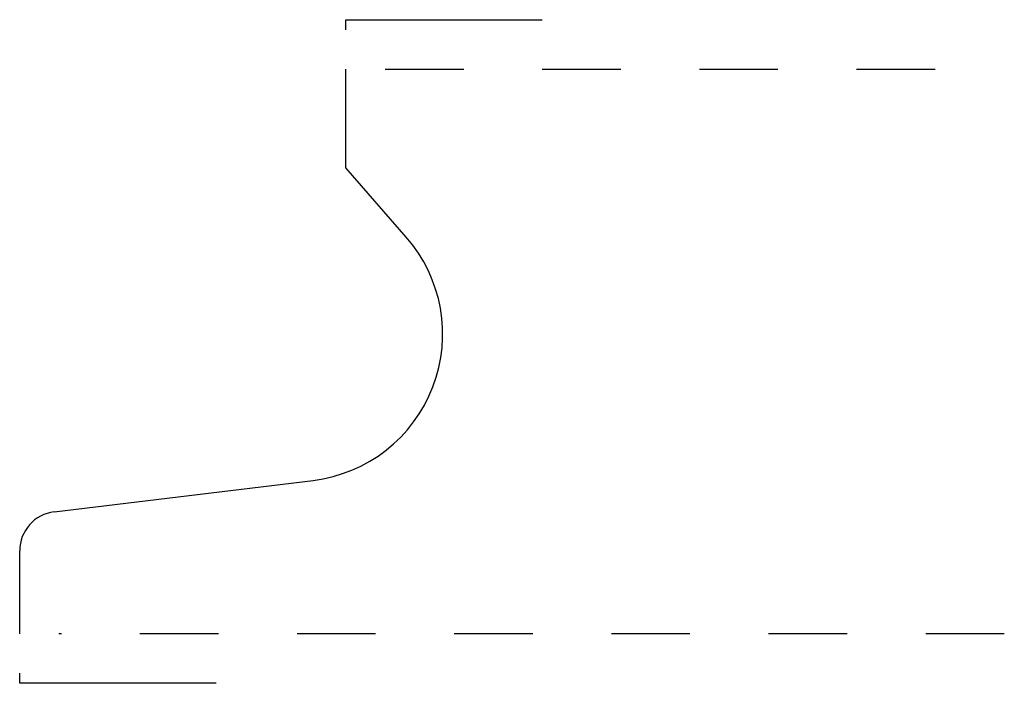
# Model space of a CAD drawing. Extents: x 0 to 1.25, y -0.06 to 0.78.
import ezdxf

# ---------------------------------------------------------------- set-up
doc = ezdxf.new("R2010")
doc.units = 0
doc.linetypes.add('DASHED', pattern=[0.2, 0.1, -0.1])
doc.layers.add('CK_LEVEL_2', color=7, linetype='CONTINUOUS')

msp = doc.modelspace()

# ---------------------------------------------------------------- linework, layer by layer
at = {"layer": 'CK_LEVEL_2', "color": 252, "linetype": 'CONTINUOUS'}
for p, q in [((0.415, 0.7817), (0.665, 0.7817)), ((0.415, 0.7688), (0.415, 0.7817)), ((0, -0.063), (0, -0.05)), ((0.25, -0.063), (0, -0.063))]:
    msp.add_line(p, q, dxfattribs=at)
at = {"layer": 'CK_LEVEL_2', "color": 3, "linetype": 'CONTINUOUS'}
for p, q in [((0.415, 0.593), (0.415, 0.7188)), ((0.492, 0.5049), (0.415, 0.593)), ((0.044, 0.1553), (0.3734, 0.1953)), ((0, 0), (0, 0.1057))]:
    msp.add_line(p, q, dxfattribs=at)
at = {"layer": 'CK_LEVEL_2', "color": 15, "linetype": 'DASHED'}
for p, q in [((0.465, 0.7188), (1.253, 0.7188)), ((1.253, 0), (0.05, 0))]:
    msp.add_line(p, q, dxfattribs=at)
at = {"layer": 'CK_LEVEL_2', "color": 6, "linetype": 'CONTINUOUS'}
for centre, radius, start, end in [((0.3508, 0.3815), 0.1875, 276.9207, 401.1598), ((0.05, 0.1057), 0.05, 96.9207, 180)]:
    msp.add_arc(centre, radius, start, end, dxfattribs=at)

doc.saveas('drawing.dxf')
